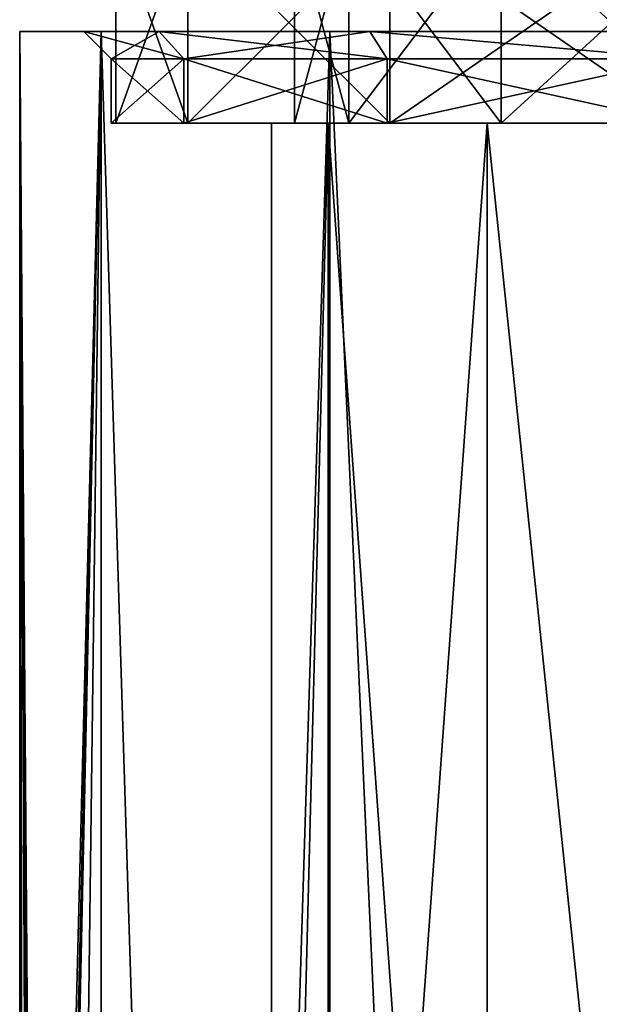
# Model space of a CAD drawing. Extents: x -31 to 29, y -121 to 26.
# Drawn here: x -9 to -3, y -16 to -5 of the extents above; entities that cross this region are included whole.
import ezdxf

# ---------------------------------------------------------------- set-up
doc = ezdxf.new("R2010")
doc.units = 0
doc.header["$MEASUREMENT"] = 0

msp = doc.modelspace()

# ---------------------------------------------------------------- linework, layer by layer
for points in [[(-7.950006, -4.000062, 0.00002), (-7.162724, -3.999991, -3.449318), (-7.162712, -6.199949, -3.449275)], [(-7.950006, -4.000062, 0.00002), (-7.162712, -6.199949, -3.449275), (-7.949994, -6.200019, 0.000062)], [(-7.162688, -4.000124, 3.449349), (-7.950006, -4.000062, 0.00002), (-7.949994, -6.200019, 0.000062)], [(-7.162688, -4.000124, 3.449349), (-7.949994, -6.200019, 0.000062), (-7.162677, -6.200082, 3.449391)], [(-7.162724, -3.999991, -3.449318), (-4.956738, -3.999927, -6.215476), (-4.956726, -6.199884, -6.215434)], [(-7.162724, -3.999991, -3.449318), (-4.956726, -6.199884, -6.215434), (-7.162712, -6.199949, -3.449275)], [(-4.956674, -4.000166, 6.215485), (-7.162688, -4.000124, 3.449349), (-7.162677, -6.200082, 3.449391)], [(-4.956674, -4.000166, 6.215485), (-7.162677, -6.200082, 3.449391), (-4.956662, -6.200124, 6.215527)], [(-5.405819, -3.999999, -2.603244), (-6.000006, -4.000052, 0.00001), (-5.405807, -6.199956, -2.603201)], [(-5.405807, -6.199956, -2.603201), (-6.000006, -4.000052, 0.00001), (-5.999994, -6.200009, 0.000052)], [(-6.000006, -4.000052, 0.00001), (-5.405792, -4.000099, 2.603256), (-5.999994, -6.200009, 0.000052)], [(-5.999994, -6.200009, 0.000052), (-5.405792, -4.000099, 2.603256), (-5.405781, -6.200057, 2.603299)], [(-3.74093, -3.99995, -4.690912), (-5.405819, -3.999999, -2.603244), (-3.740918, -6.199907, -4.69087)], [(-3.740918, -6.199907, -4.69087), (-5.405819, -3.999999, -2.603244), (-5.405807, -6.199956, -2.603201)], [(-5.405792, -4.000099, 2.603256), (-3.740882, -4.000131, 4.690908), (-5.405781, -6.200057, 2.603299)], [(-5.405781, -6.200057, 2.603299), (-3.740882, -4.000131, 4.690908), (-3.74087, -6.200088, 4.69095)], [(-4.956738, -3.999927, -6.215476), (-1.769045, -3.999881, -7.750563), (-1.769034, -6.199839, -7.750521)], [(-4.956738, -3.999927, -6.215476), (-1.769034, -6.199839, -7.750521), (-4.956726, -6.199884, -6.215434)], [(-1.768966, -4.000179, 7.750539), (-4.956674, -4.000166, 6.215485), (-4.956662, -6.200124, 6.215527)], [(-1.768966, -4.000179, 7.750539), (-4.956662, -6.200124, 6.215527), (-1.768955, -6.200137, 7.750581)], [(-1.335136, -3.999915, -5.849502), (-3.74093, -3.99995, -4.690912), (-1.335124, -6.199873, -5.84946)], [(-1.335124, -6.199873, -5.84946), (-3.74093, -3.99995, -4.690912), (-3.740918, -6.199907, -4.69087)], [(-3.740882, -4.000131, 4.690908), (-1.335076, -4.000141, 5.849473), (-3.74087, -6.200088, 4.69095)], [(-3.74087, -6.200088, 4.69095), (-1.335076, -4.000141, 5.849473), (-1.335065, -6.200098, 5.849515)], [(-8.3, -5.200001), (-9, -5.200001), (-8.1087, -5.200001, 3.905)], [(-8.1087, -5.200001, -3.905), (-9, -5.200001), (-8.3, -5.200001)], [(-9, -5.200001), (-9, -32.599998), (-8.9468, -32.841301, 0.9773)], [(-9, -5.200001), (-8.9468, -32.841301, 0.9773), (-8.8324, -33.5079, 1.7288)], [(-8.1087, -5.200001, 3.905), (-9, -5.200001), (-8.8324, -33.5079, 1.7288)], [(-9, -5.200001), (-8.7796, -33.999001, -1.9796), (-8.8668, -33.2752, -1.5428)], [(-9, -5.200001), (-8.8668, -33.2752, -1.5428), (-8.9591, -32.782902, -0.8572)], [(-9, -5.200001), (-8.9591, -32.782902, -0.8572), (-8.9894, -32.645699, -0.4376)], [(-9, -5.200001), (-8.9894, -32.645699, -0.4376), (-9, -32.599998)], [(-9, -5.200001), (-8.1087, -5.200001, -3.905), (-8.7796, -33.999001, -1.9796)], [(-8.1087, -5.200001, 3.905), (-8.8324, -33.5079, 1.7288), (-8.7548, -34.4627, 2.0866)], [(-8.1087, -5.200001, -3.905), (-8.7547, -34.934601, -2.0869), (-8.7796, -33.999001, -1.9796)], [(-8.1087, -5.200001, 3.905), (-8.7548, -34.4627, 2.0866), (-8.7552, -55.452, 2.0851)], [(-8.1087, -5.200001, 3.905), (-8.7552, -55.452, 2.0851), (-8.1087, -85.199997, 3.905)], [(-8.1087, -5.200001, -3.905), (-8.1087, -85.199997, -3.905), (-8.7547, -34.934601, -2.0869)], [(-8.3, -5.200001), (-7.478, -5.200001, 3.6012), (-8, -5.5)], [(-7.2078, -5.5, -3.4711), (-8.3, -5.200001), (-8, -5.5)], [(-7.478, -5.200001, -3.6012), (-8.3, -5.200001), (-7.2078, -5.5, -3.4711)], [(-8.3, -5.200001), (-8.1087, -5.200001, 3.905), (-7.478, -5.200001, 3.6012)], [(-7.478, -5.200001, -3.6012), (-8.1087, -5.200001, -3.905), (-8.3, -5.200001)], [(-7.478, -5.200001, 3.6012), (-8.1087, -5.200001, 3.905), (-5.6114, -5.200001, 7.0365)], [(-5.6114, -5.200001, -7.0365), (-8.1087, -5.200001, -3.905), (-7.478, -5.200001, -3.6012)], [(-5.6114, -5.200001, 7.0365), (-8.1087, -85.199997, 3.905), (-5.6114, -85.199997, 7.0365)], [(-5.6114, -5.200001, 7.0365), (-8.1087, -5.200001, 3.905), (-8.1087, -85.199997, 3.905)], [(-8.1087, -5.200001, -3.905), (-5.6114, -85.199997, -7.0365), (-8.1087, -85.199997, -3.905)], [(-8.1087, -5.200001, -3.905), (-5.6114, -5.200001, -7.0365), (-5.6114, -85.199997, -7.0365)], [(-8, -5.5), (-7.478, -5.200001, 3.6012), (-7.2078, -5.5, 3.4711)], [(-7.478, -5.200001, 3.6012), (-5.175, -5.200001, 6.4892), (-7.2078, -5.5, 3.4711)], [(-4.9879, -5.5, -6.2547), (-7.478, -5.200001, -3.6012), (-7.2078, -5.5, -3.4711)], [(-5.175, -5.200001, -6.4892), (-7.478, -5.200001, -3.6012), (-4.9879, -5.5, -6.2547)], [(-7.478, -5.200001, 3.6012), (-5.6114, -5.200001, 7.0365), (-5.175, -5.200001, 6.4892)], [(-5.6114, -5.200001, -7.0365), (-7.478, -5.200001, -3.6012), (-5.175, -5.200001, -6.4892)], [(-7.2078, -5.5, 3.4711), (-5.175, -5.200001, 6.4892), (-4.9879, -5.5, 6.2547)], [(-2.0027, -5.200001, 8.7744), (-5.175, -5.200001, 6.4892), (-5.6114, -5.200001, 7.0365)], [(-2.0027, -5.200001, -8.7744), (-5.6114, -5.200001, -7.0365), (-5.175, -5.200001, -6.4892)], [(-2.0027, -5.200001, 8.7744), (-5.6114, -85.199997, 7.0365), (-2.0027, -85.199997, 8.7744)], [(-2.0027, -5.200001, 8.7744), (-5.6114, -5.200001, 7.0365), (-5.6114, -85.199997, 7.0365)], [(-5.6114, -5.200001, -7.0365), (-2.0027, -85.199997, -8.7744), (-5.6114, -85.199997, -7.0365)], [(-5.6114, -5.200001, -7.0365), (-2.0027, -5.200001, -8.7744), (-2.0027, -85.199997, -8.7744)], [(-5.175, -5.200001, 6.4892), (-1.7802, -5.5, 7.7994), (-4.9879, -5.5, 6.2547)], [(-5.175, -5.200001, 6.4892), (-1.8469, -5.200001, 8.0919), (-1.7802, -5.5, 7.7994)], [(-1.7802, -5.5, -7.7994), (-5.175, -5.200001, -6.4892), (-4.9879, -5.5, -6.2547)], [(-1.8469, -5.200001, -8.0919), (-5.175, -5.200001, -6.4892), (-1.7802, -5.5, -7.7994)], [(-1.8469, -5.200001, 8.0919), (-5.175, -5.200001, 6.4892), (-2.0027, -5.200001, 8.7744)], [(-2.0027, -5.200001, -8.7744), (-5.175, -5.200001, -6.4892), (-1.8469, -5.200001, -8.0919)], [(-8, -5.5), (-7.2078, -6.200001, -3.4711), (-7.2078, -5.5, -3.4711)], [(-8, -6.200001), (-7.2078, -6.200001, -3.4711), (-8, -5.5)], [(-7.2078, -5.5, 3.4711), (-8, -6.200001), (-8, -5.5)], [(-7.2078, -6.200001, 3.4711), (-8, -6.200001), (-7.2078, -5.5, 3.4711)], [(-7.2078, -5.5, -3.4711), (-4.9879, -6.200001, -6.2547), (-4.9879, -5.5, -6.2547)], [(-7.2078, -6.200001, -3.4711), (-4.9879, -6.200001, -6.2547), (-7.2078, -5.5, -3.4711)], [(-4.9879, -5.5, 6.2547), (-7.2078, -6.200001, 3.4711), (-7.2078, -5.5, 3.4711)], [(-4.9879, -6.200001, 6.2547), (-7.2078, -6.200001, 3.4711), (-4.9879, -5.5, 6.2547)], [(-4.9879, -5.5, -6.2547), (-1.7802, -6.200001, -7.7994), (-1.7802, -5.5, -7.7994)], [(-4.9879, -6.200001, -6.2547), (-1.7802, -6.200001, -7.7994), (-4.9879, -5.5, -6.2547)], [(-1.7802, -5.5, 7.7994), (-4.9879, -6.200001, 6.2547), (-4.9879, -5.5, 6.2547)], [(-1.7802, -6.200001, 7.7994), (-4.9879, -6.200001, 6.2547), (-1.7802, -5.5, 7.7994)], [(-5.6311, -6.200001, 2.7118), (-8, -6.200001), (-7.2078, -6.200001, 3.4711)], [(-5.6311, -6.200001, 2.7118), (-6.25, -6.200001), (-8, -6.200001)], [(-6.25, -6.200001), (-7.2078, -6.200001, -3.4711), (-8, -6.200001)], [(-5.999994, -6.200009, 0.000052), (-7.949994, -6.200019, 0.000062), (-7.162712, -6.199949, -3.449275)], [(-5.999994, -6.200009, 0.000052), (-5.405781, -6.200057, 2.603299), (-7.949994, -6.200019, 0.000062)], [(-5.405781, -6.200057, 2.603299), (-7.162677, -6.200082, 3.449391), (-7.949994, -6.200019, 0.000062)], [(-4.9879, -6.200001, 6.2547), (-3.8968, -6.200001, 4.8864), (-7.2078, -6.200001, 3.4711)], [(-3.8968, -6.200001, 4.8864), (-5.6311, -6.200001, 2.7118), (-7.2078, -6.200001, 3.4711)], [(-6.25, -6.200001), (-5.6311, -6.200001, -2.7118), (-7.2078, -6.200001, -3.4711)], [(-5.6311, -6.200001, -2.7118), (-3.8968, -6.200001, -4.8864), (-7.2078, -6.200001, -3.4711)], [(-3.8968, -6.200001, -4.8864), (-4.9879, -6.200001, -6.2547), (-7.2078, -6.200001, -3.4711)], [(-3.740918, -6.199907, -4.69087), (-7.162712, -6.199949, -3.449275), (-4.956726, -6.199884, -6.215434)], [(-5.405807, -6.199956, -2.603201), (-7.162712, -6.199949, -3.449275), (-3.740918, -6.199907, -4.69087)], [(-5.405807, -6.199956, -2.603201), (-5.999994, -6.200009, 0.000052), (-7.162712, -6.199949, -3.449275)], [(-3.74087, -6.200088, 4.69095), (-7.162677, -6.200082, 3.449391), (-5.405781, -6.200057, 2.603299)], [(-3.74087, -6.200088, 4.69095), (-4.956662, -6.200124, 6.215527), (-7.162677, -6.200082, 3.449391)], [(-6.25, -6.200001), (-5.6311, -6.200001, 2.7118), (-6.25, -30.200001)], [(-6.25, -30.200001), (-5.6311, -6.200001, 2.7118), (-5.6311, -30.200001, 2.7118)], [(-5.6311, -30.200001, -2.7118), (-5.6311, -6.200001, -2.7118), (-6.25, -30.200001)], [(-5.6311, -6.200001, -2.7118), (-6.25, -6.200001), (-6.25, -30.200001)], [(-5.6311, -30.200001, 2.7118), (-3.8968, -6.200001, 4.8864), (-3.8968, -30.200001, 4.8864)], [(-5.6311, -6.200001, 2.7118), (-3.8968, -6.200001, 4.8864), (-5.6311, -30.200001, 2.7118)], [(-3.8968, -30.200001, -4.8864), (-5.6311, -6.200001, -2.7118), (-5.6311, -30.200001, -2.7118)], [(-3.8968, -6.200001, -4.8864), (-5.6311, -6.200001, -2.7118), (-3.8968, -30.200001, -4.8864)], [(-1.7802, -6.200001, 7.7994), (-1.3908, -6.200001, 6.0933), (-4.9879, -6.200001, 6.2547)], [(-4.9879, -6.200001, 6.2547), (-1.3908, -6.200001, 6.0933), (-3.8968, -6.200001, 4.8864)], [(-3.8968, -6.200001, -4.8864), (-1.7802, -6.200001, -7.7994), (-4.9879, -6.200001, -6.2547)], [(-1.769034, -6.199839, -7.750521), (-3.740918, -6.199907, -4.69087), (-4.956726, -6.199884, -6.215434)], [(-1.335065, -6.200098, 5.849515), (-4.956662, -6.200124, 6.215527), (-3.74087, -6.200088, 4.69095)], [(-1.768955, -6.200137, 7.750581), (-4.956662, -6.200124, 6.215527), (-1.335065, -6.200098, 5.849515)], [(-3.8968, -30.200001, 4.8864), (-1.3908, -6.200001, 6.0933), (-1.3908, -30.200001, 6.0933)], [(-3.8968, -6.200001, 4.8864), (-1.3908, -6.200001, 6.0933), (-3.8968, -30.200001, 4.8864)], [(-1.3908, -30.200001, -6.0933), (-3.8968, -6.200001, -4.8864), (-3.8968, -30.200001, -4.8864)], [(-1.3908, -6.200001, -6.0933), (-3.8968, -6.200001, -4.8864), (-1.3908, -30.200001, -6.0933)], [(-1.3908, -6.200001, -6.0933), (-1.7802, -6.200001, -7.7994), (-3.8968, -6.200001, -4.8864)], [(-1.335124, -6.199873, -5.84946), (-3.740918, -6.199907, -4.69087), (-1.769034, -6.199839, -7.750521)]]:
    msp.add_3dface(points)

doc.saveas('drawing.dxf')
